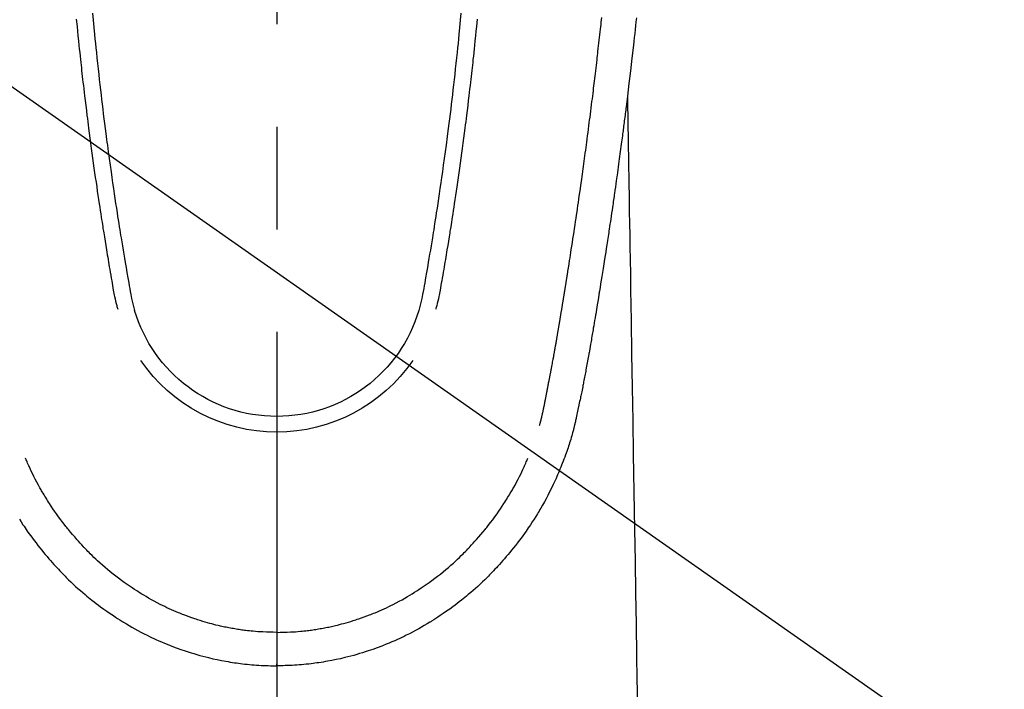
# Model space of a CAD drawing. Extents: x 0 to 26473, y -22065 to -13195.
# Drawn here: x 15312 to 15372, y -15000 to -14959 of the extents above; entities that cross this region are included whole.
import ezdxf

# ---------------------------------------------------------------- set-up
doc = ezdxf.new("R2010")
doc.units = 0
doc.header["$LTSCALE"] = 50
doc.header["$MEASUREMENT"] = 0
doc.linetypes.add('CENTER2', pattern=[1.125, 0.75, -0.125, 0.125, -0.125])
doc.layers.get('0').update_dxf_attribs({"linetype": 'CONTINUOUS'})
doc.layers.add('150-機器', color=8, linetype='CONTINUOUS')
doc.layers.add('160-文字', color=254, linetype='CONTINUOUS')
doc.styles.add('KH001', font='txt')
doc.dimstyles.new('KH1xx030', dxfattribs={"dimscale": 30, "dimtxt": 2, "dimasz": 0.6, "dimexe": 0.3, "dimexo": 1.2, "dimgap": 0.5, "dimtad": 3, "dimdec": 1, "dimdsep": 46, "dimlunit": 6, "dimtxsty": 'KH001', "dimblk": 'DOT', "dimcen": 1, "dimdle": 1, "dimclrd": 256, "dimclre": 256, "dimclrt": 256, "dimadec": 0, "dimazin": 0, "dimtfac": 1, "dimtdec": 1, "dimtix": 1, "dimtmove": 2, "dimatfit": 3, "dimldrblk": 'CLOSEDBLANK', "dimfxl": 1, "dimtolj": 1, "dimtzin": 0, "dimlwd": -1, "dimlwe": -1, "dimarcsym": 0})

# ---------------------------------------------------------------- blocks, each defined once
blk = doc.blocks.new('F402_H')
at = {"layer": '150-機器', "color": 161, "linetype": 'CENTER2'}
blk.add_line((0, 136.026), (0, -355.416), dxfattribs=at)
at = {"layer": '150-機器', "color": 13, "linetype": 'Continuous'}
for points in [[(-21.897, -69.838), (-21.871, -70.078), (-21.846, -70.318), (-21.82, -70.557), (-21.794, -70.796), (-21.768, -71.035), (-21.741, -71.274), (-21.715, -71.513), (-21.627, -72.288), (-21.537, -73.062), (-21.445, -73.836), (-21.352, -74.61), (-21.332, -74.772), (-21.312, -74.934), (-21.292, -75.096), (-21.272, -75.257), (-21.259, -75.363), (-21.246, -75.468), (-21.232, -75.573), (-21.219, -75.678), (-21.205, -75.788), (-21.191, -75.897), (-21.177, -76.007), (-21.163, -76.116), (-21.15, -76.222), (-21.136, -76.327), (-21.123, -76.432), (-21.109, -76.538), (-21.097, -76.631), (-21.085, -76.723), (-21.073, -76.816), (-21.06, -76.909), (-21.044, -77.031), (-21.029, -77.154), (-21.013, -77.276), (-20.997, -77.399), (-20.978, -77.542), (-20.958, -77.686), (-20.939, -77.83), (-20.92, -77.973), (-20.899, -78.125), (-20.879, -78.278), (-20.859, -78.43), (-20.838, -78.583), (-20.814, -78.756), (-20.79, -78.93), (-20.766, -79.103), (-20.742, -79.277), (-20.725, -79.4), (-20.708, -79.523), (-20.691, -79.645), (-20.674, -79.768), (-20.646, -79.959), (-20.619, -80.15), (-20.592, -80.341), (-20.565, -80.531), (-20.551, -80.628), (-20.537, -80.724), (-20.524, -80.82), (-20.51, -80.916), (-20.493, -81.033), (-20.476, -81.149), (-20.459, -81.266), (-20.442, -81.382), (-20.416, -81.562), (-20.389, -81.741), (-20.363, -81.921), (-20.336, -82.1), (-20.314, -82.253), (-20.291, -82.406), (-20.268, -82.559), (-20.245, -82.712), (-20.228, -82.822), (-20.211, -82.931), (-20.195, -83.041), (-20.178, -83.151), (-20.158, -83.281), (-20.138, -83.411), (-20.118, -83.541), (-20.098, -83.671), (-20.065, -83.888), (-20.031, -84.105), (-19.997, -84.322), (-19.963, -84.539), (-19.941, -84.682), (-19.918, -84.825), (-19.895, -84.969), (-19.873, -85.112), (-19.854, -85.232), (-19.834, -85.353), (-19.815, -85.473), (-19.796, -85.593), (-19.76, -85.817), (-19.723, -86.041), (-19.687, -86.265), (-19.65, -86.49), (-19.64, -86.551), (-19.63, -86.613), (-19.62, -86.674), (-19.61, -86.736), (-19.563, -87.024), (-19.516, -87.312), (-19.468, -87.6), (-19.42, -87.888), (-19.41, -87.946), (-19.4, -88.005), (-19.391, -88.063), (-19.381, -88.121), (-19.355, -88.279), (-19.328, -88.436), (-19.302, -88.593), (-19.275, -88.751), (-19.259, -88.845), (-19.243, -88.939), (-19.227, -89.033), (-19.211, -89.127), (-19.193, -89.236), (-19.174, -89.345), (-19.155, -89.455), (-19.137, -89.564), (-19.111, -89.712), (-19.086, -89.859), (-19.06, -90.006), (-19.034, -90.154), (-19.022, -90.221), (-19.01, -90.288), (-18.998, -90.356), (-18.986, -90.423), (-18.947, -90.638), (-18.908, -90.852), (-18.868, -91.067), (-18.828, -91.281), (-18.812, -91.37), (-18.795, -91.459), (-18.778, -91.549), (-18.761, -91.638), (-18.742, -91.734), (-18.723, -91.829), (-18.705, -91.925), (-18.686, -92.021), (-18.671, -92.094), (-18.657, -92.166), (-18.643, -92.239), (-18.628, -92.312), (-18.608, -92.412), (-18.587, -92.513), (-18.567, -92.613), (-18.546, -92.713), (-18.531, -92.786), (-18.516, -92.86), (-18.501, -92.933), (-18.486, -93.006), (-18.465, -93.11), (-18.443, -93.214), (-18.421, -93.318), (-18.4, -93.422), (-18.39, -93.468), (-18.381, -93.514), (-18.371, -93.56), (-18.362, -93.606), (-18.342, -93.701), (-18.322, -93.796), (-18.302, -93.891), (-18.282, -93.987), (-18.271, -94.038), (-18.261, -94.088), (-18.25, -94.139), (-18.239, -94.19), (-18.225, -94.253), (-18.211, -94.315), (-18.197, -94.378), (-18.183, -94.44), (-18.172, -94.491), (-18.16, -94.542), (-18.148, -94.592), (-18.136, -94.643), (-18.128, -94.677), (-18.119, -94.71), (-18.111, -94.744), (-18.102, -94.778), (-18.093, -94.813), (-18.085, -94.848), (-18.076, -94.884), (-18.067, -94.919)], [(-11.216, -69.559), (-11.175, -69.989), (-11.134, -70.418), (-11.093, -70.847), (-11.065, -71.121), (-11.038, -71.394), (-11.01, -71.668), (-10.982, -71.941), (-10.946, -72.279), (-10.91, -72.617), (-10.874, -72.955), (-10.836, -73.293), (-10.801, -73.602), (-10.766, -73.91), (-10.731, -74.219), (-10.695, -74.528), (-10.66, -74.816), (-10.626, -75.104), (-10.591, -75.392), (-10.556, -75.68), (-10.518, -75.981), (-10.48, -76.281), (-10.442, -76.582), (-10.403, -76.882), (-10.38, -77.061), (-10.357, -77.24), (-10.333, -77.419), (-10.309, -77.597), (-10.255, -78.003), (-10.2, -78.408), (-10.144, -78.814), (-10.087, -79.219), (-10.039, -79.556), (-9.99, -79.893), (-9.941, -80.23), (-9.891, -80.567), (-9.848, -80.854), (-9.805, -81.142), (-9.761, -81.43), (-9.717, -81.717), (-9.684, -81.933), (-9.65, -82.148), (-9.616, -82.364), (-9.582, -82.579), (-9.556, -82.746), (-9.529, -82.913), (-9.502, -83.08), (-9.475, -83.247), (-9.455, -83.368), (-9.435, -83.489), (-9.416, -83.61), (-9.396, -83.731), (-9.354, -83.982), (-9.312, -84.233), (-9.27, -84.484), (-9.227, -84.735), (-9.174, -85.046), (-9.119, -85.357), (-9.065, -85.667), (-9.012, -85.978), (-8.982, -86.156), (-8.951, -86.334), (-8.919, -86.512), (-8.885, -86.689), (-8.833, -86.932), (-8.776, -87.175), (-8.716, -87.416), (-8.654, -87.658)], [(11.215, -69.559), (11.175, -69.988), (11.134, -70.418), (11.092, -70.847), (11.065, -71.121), (11.038, -71.394), (11.01, -71.668), (10.981, -71.941), (10.946, -72.279), (10.91, -72.617), (10.873, -72.955), (10.836, -73.293), (10.801, -73.601), (10.766, -73.91), (10.73, -74.219), (10.694, -74.527), (10.66, -74.816), (10.626, -75.104), (10.591, -75.392), (10.556, -75.68), (10.518, -75.981), (10.48, -76.281), (10.442, -76.582), (10.403, -76.882), (10.38, -77.061), (10.356, -77.24), (10.333, -77.418), (10.309, -77.597), (10.255, -78.003), (10.2, -78.408), (10.144, -78.814), (10.087, -79.219), (10.039, -79.556), (9.99, -79.893), (9.941, -80.23), (9.891, -80.566), (9.848, -80.854), (9.805, -81.142), (9.761, -81.43), (9.717, -81.717), (9.684, -81.933), (9.65, -82.148), (9.616, -82.364), (9.582, -82.579), (9.555, -82.746), (9.529, -82.913), (9.502, -83.08), (9.474, -83.247), (9.455, -83.368), (9.435, -83.489), (9.416, -83.61), (9.396, -83.731), (9.354, -83.982), (9.312, -84.233), (9.27, -84.484), (9.227, -84.735), (9.174, -85.046), (9.119, -85.356), (9.065, -85.667), (9.012, -85.978), (8.982, -86.156), (8.951, -86.334), (8.919, -86.512), (8.885, -86.689), (8.833, -86.932), (8.776, -87.175), (8.716, -87.416), (8.654, -87.657)], [(-12.201, -69.921), (-12.158, -70.367), (-12.129, -70.655), (-12.1, -70.943), (-12.071, -71.231), (-12.041, -71.52), (-12.018, -71.736), (-11.996, -71.953), (-11.973, -72.17), (-11.949, -72.386), (-11.931, -72.553), (-11.913, -72.719), (-11.894, -72.885), (-11.875, -73.051), (-11.855, -73.23), (-11.835, -73.408), (-11.815, -73.586), (-11.795, -73.764), (-11.771, -73.969), (-11.747, -74.174), (-11.723, -74.379), (-11.699, -74.583), (-11.663, -74.883), (-11.626, -75.182), (-11.589, -75.481), (-11.552, -75.78), (-11.528, -75.973), (-11.504, -76.166), (-11.479, -76.358), (-11.454, -76.551), (-11.414, -76.861), (-11.374, -77.17), (-11.332, -77.48), (-11.291, -77.789), (-11.25, -78.089), (-11.209, -78.389), (-11.167, -78.689), (-11.125, -78.989), (-11.085, -79.276), (-11.044, -79.564), (-11.002, -79.851), (-10.961, -80.139), (-10.923, -80.396), (-10.885, -80.653), (-10.847, -80.911), (-10.808, -81.168), (-10.777, -81.371), (-10.746, -81.573), (-10.715, -81.776), (-10.683, -81.979), (-10.66, -82.128), (-10.637, -82.278), (-10.614, -82.428), (-10.591, -82.577), (-10.577, -82.665), (-10.563, -82.752), (-10.549, -82.84), (-10.535, -82.927), (-10.493, -83.187), (-10.451, -83.447), (-10.409, -83.707), (-10.366, -83.967), (-10.342, -84.117), (-10.317, -84.267), (-10.292, -84.416), (-10.267, -84.566), (-10.242, -84.716), (-10.217, -84.866), (-10.192, -85.015), (-10.167, -85.165), (-10.136, -85.341), (-10.106, -85.516), (-10.076, -85.692), (-10.046, -85.867), (-10.022, -86.009), (-9.998, -86.15), (-9.974, -86.292), (-9.949, -86.433), (-9.932, -86.53), (-9.913, -86.627), (-9.894, -86.723), (-9.874, -86.82), (-9.844, -86.958), (-9.811, -87.095), (-9.776, -87.233), (-9.741, -87.369), (-9.726, -87.424), (-9.711, -87.479), (-9.697, -87.534), (-9.682, -87.589)], [(12.201, -69.921), (12.157, -70.366), (12.129, -70.655), (12.1, -70.943), (12.07, -71.231), (12.041, -71.519), (12.018, -71.736), (11.995, -71.953), (11.972, -72.169), (11.949, -72.386), (11.931, -72.552), (11.912, -72.719), (11.894, -72.885), (11.875, -73.051), (11.855, -73.229), (11.835, -73.407), (11.815, -73.585), (11.794, -73.763), (11.771, -73.968), (11.747, -74.173), (11.723, -74.378), (11.699, -74.583), (11.663, -74.882), (11.626, -75.182), (11.589, -75.481), (11.552, -75.78), (11.528, -75.973), (11.503, -76.165), (11.479, -76.358), (11.454, -76.551), (11.414, -76.86), (11.373, -77.17), (11.332, -77.479), (11.291, -77.789), (11.25, -78.089), (11.209, -78.389), (11.167, -78.689), (11.125, -78.988), (11.085, -79.276), (11.044, -79.564), (11.002, -79.851), (10.961, -80.138), (10.923, -80.396), (10.885, -80.653), (10.847, -80.91), (10.808, -81.168), (10.777, -81.37), (10.746, -81.573), (10.715, -81.776), (10.683, -81.979), (10.66, -82.128), (10.637, -82.278), (10.614, -82.427), (10.591, -82.577), (10.577, -82.664), (10.563, -82.752), (10.549, -82.839), (10.535, -82.927), (10.493, -83.187), (10.451, -83.447), (10.409, -83.707), (10.366, -83.967), (10.342, -84.117), (10.317, -84.266), (10.292, -84.416), (10.267, -84.566), (10.242, -84.716), (10.217, -84.865), (10.192, -85.015), (10.167, -85.165), (10.137, -85.341), (10.106, -85.516), (10.076, -85.692), (10.046, -85.867), (10.022, -86.009), (9.998, -86.15), (9.974, -86.291), (9.949, -86.433), (9.932, -86.53), (9.913, -86.627), (9.894, -86.723), (9.874, -86.82), (9.844, -86.958), (9.811, -87.095), (9.776, -87.232), (9.741, -87.369), (9.726, -87.424), (9.712, -87.479), (9.697, -87.534), (9.682, -87.589)], [(-16.002, -94.681), (-16.013, -94.637), (-16.025, -94.594), (-16.036, -94.551), (-16.048, -94.507), (-16.055, -94.481), (-16.061, -94.455), (-16.068, -94.429), (-16.075, -94.403), (-16.083, -94.37), (-16.091, -94.338), (-16.099, -94.306), (-16.107, -94.274), (-16.115, -94.241), (-16.123, -94.209), (-16.131, -94.177), (-16.139, -94.144), (-16.148, -94.105), (-16.157, -94.065), (-16.166, -94.026), (-16.175, -93.987), (-16.183, -93.955), (-16.19, -93.923), (-16.197, -93.891), (-16.204, -93.859), (-16.213, -93.82), (-16.222, -93.781), (-16.231, -93.742), (-16.239, -93.702), (-16.246, -93.672), (-16.252, -93.642), (-16.259, -93.611), (-16.265, -93.581), (-16.273, -93.544), (-16.28, -93.508), (-16.288, -93.472), (-16.295, -93.435), (-16.307, -93.374), (-16.32, -93.312), (-16.332, -93.251), (-16.344, -93.19), (-16.353, -93.142), (-16.363, -93.095), (-16.372, -93.048), (-16.381, -93), (-16.389, -92.955), (-16.398, -92.911), (-16.406, -92.866), (-16.415, -92.821), (-16.424, -92.775), (-16.432, -92.728), (-16.441, -92.682), (-16.45, -92.636), (-16.46, -92.579), (-16.471, -92.523), (-16.481, -92.466), (-16.492, -92.409), (-16.501, -92.358), (-16.51, -92.307), (-16.52, -92.256), (-16.53, -92.205), (-16.543, -92.14), (-16.556, -92.075), (-16.57, -92.009), (-16.583, -91.944), (-16.593, -91.893), (-16.603, -91.843), (-16.613, -91.792), (-16.622, -91.742), (-16.63, -91.7), (-16.638, -91.658), (-16.646, -91.617), (-16.654, -91.575), (-16.663, -91.531), (-16.671, -91.486), (-16.68, -91.442), (-16.688, -91.398), (-16.695, -91.361), (-16.702, -91.324), (-16.709, -91.287), (-16.716, -91.25), (-16.723, -91.211), (-16.73, -91.173), (-16.738, -91.135), (-16.745, -91.096), (-16.751, -91.065), (-16.757, -91.034), (-16.763, -91.004), (-16.769, -90.973), (-16.784, -90.893), (-16.798, -90.813), (-16.813, -90.733), (-16.828, -90.653), (-16.831, -90.634), (-16.835, -90.614), (-16.839, -90.594), (-16.843, -90.574), (-16.852, -90.522), (-16.862, -90.471), (-16.871, -90.42), (-16.881, -90.368), (-16.889, -90.32), (-16.898, -90.271), (-16.906, -90.222), (-16.914, -90.174), (-16.921, -90.136), (-16.928, -90.097), (-16.935, -90.059), (-16.941, -90.021), (-16.946, -89.993), (-16.951, -89.965), (-16.956, -89.937), (-16.961, -89.909), (-16.97, -89.862), (-16.978, -89.815), (-16.986, -89.768), (-16.994, -89.721), (-17.005, -89.658), (-17.016, -89.595), (-17.027, -89.532), (-17.038, -89.469), (-17.045, -89.426), (-17.053, -89.384), (-17.06, -89.341), (-17.067, -89.299), (-17.074, -89.261), (-17.08, -89.223), (-17.087, -89.185), (-17.093, -89.147), (-17.098, -89.116), (-17.103, -89.085), (-17.109, -89.054), (-17.114, -89.023), (-17.119, -88.992), (-17.125, -88.961), (-17.13, -88.93), (-17.136, -88.899), (-17.143, -88.859), (-17.149, -88.819), (-17.156, -88.779), (-17.163, -88.739), (-17.169, -88.705), (-17.174, -88.672), (-17.18, -88.638), (-17.186, -88.605), (-17.193, -88.563), (-17.2, -88.521), (-17.207, -88.478), (-17.214, -88.436), (-17.219, -88.407), (-17.224, -88.379), (-17.229, -88.35), (-17.234, -88.321), (-17.241, -88.276), (-17.249, -88.231), (-17.256, -88.187), (-17.264, -88.142), (-17.271, -88.098), (-17.279, -88.053), (-17.286, -88.009), (-17.293, -87.965), (-17.301, -87.922), (-17.307, -87.88), (-17.314, -87.838), (-17.321, -87.796), (-17.328, -87.754), (-17.335, -87.711), (-17.342, -87.669), (-17.349, -87.627), (-17.356, -87.584), (-17.363, -87.542), (-17.37, -87.5), (-17.377, -87.458), (-17.382, -87.429), (-17.387, -87.4), (-17.391, -87.371), (-17.396, -87.342), (-17.402, -87.305), (-17.409, -87.267), (-17.415, -87.229), (-17.421, -87.192), (-17.427, -87.154), (-17.434, -87.116), (-17.44, -87.079), (-17.446, -87.041), (-17.452, -87.006), (-17.458, -86.971), (-17.463, -86.936), (-17.469, -86.9), (-17.475, -86.863), (-17.481, -86.825), (-17.487, -86.787), (-17.493, -86.75), (-17.5, -86.706), (-17.507, -86.662), (-17.515, -86.617), (-17.522, -86.573), (-17.527, -86.54), (-17.533, -86.507), (-17.538, -86.475), (-17.544, -86.442), (-17.549, -86.409), (-17.554, -86.375), (-17.559, -86.342), (-17.565, -86.309), (-17.569, -86.28), (-17.574, -86.252), (-17.579, -86.223), (-17.584, -86.194), (-17.59, -86.155), (-17.596, -86.115), (-17.602, -86.075), (-17.609, -86.036), (-17.614, -86), (-17.62, -85.965), (-17.626, -85.93), (-17.632, -85.894), (-17.636, -85.865), (-17.641, -85.837), (-17.646, -85.808), (-17.651, -85.779), (-17.657, -85.739), (-17.664, -85.698), (-17.67, -85.657), (-17.676, -85.617), (-17.681, -85.586), (-17.686, -85.555), (-17.691, -85.523), (-17.696, -85.492), (-17.731, -85.277), (-17.765, -85.061), (-17.798, -84.845), (-17.832, -84.629), (-17.858, -84.461), (-17.885, -84.293), (-17.911, -84.125), (-17.937, -83.956), (-17.97, -83.741), (-18.003, -83.526), (-18.036, -83.311), (-18.068, -83.096), (-18.101, -82.881), (-18.133, -82.666), (-18.165, -82.451), (-18.197, -82.236), (-18.226, -82.043), (-18.254, -81.85), (-18.283, -81.657), (-18.311, -81.464), (-18.339, -81.271), (-18.367, -81.079), (-18.395, -80.886), (-18.422, -80.694), (-18.454, -80.474), (-18.486, -80.253), (-18.517, -80.033), (-18.548, -79.812), (-18.569, -79.659), (-18.591, -79.507), (-18.612, -79.354), (-18.633, -79.201), (-18.655, -79.044), (-18.676, -78.888), (-18.698, -78.731), (-18.72, -78.575), (-18.743, -78.407), (-18.765, -78.24), (-18.788, -78.073), (-18.81, -77.905), (-18.833, -77.738), (-18.855, -77.571), (-18.877, -77.403), (-18.899, -77.236), (-18.926, -77.032), (-18.953, -76.828), (-18.98, -76.623), (-19.007, -76.419), (-19.03, -76.241), (-19.053, -76.063), (-19.075, -75.885), (-19.098, -75.707), (-19.122, -75.515), (-19.147, -75.322), (-19.171, -75.13), (-19.195, -74.937), (-19.216, -74.771), (-19.237, -74.604), (-19.257, -74.438), (-19.277, -74.271), (-19.295, -74.127), (-19.312, -73.983), (-19.33, -73.839), (-19.347, -73.695), (-19.366, -73.54), (-19.385, -73.385), (-19.403, -73.23), (-19.422, -73.075), (-19.442, -72.906), (-19.462, -72.736), (-19.482, -72.567), (-19.502, -72.397), (-19.516, -72.268), (-19.531, -72.139), (-19.546, -72.01), (-19.56, -71.881), (-19.58, -71.712), (-19.599, -71.543), (-19.618, -71.374), (-19.637, -71.205), (-19.656, -71.036), (-19.675, -70.867), (-19.693, -70.698), (-19.712, -70.529), (-19.728, -70.386), (-19.744, -70.243), (-19.759, -70.1), (-19.775, -69.957), (-19.79, -69.815)], [(-21.352, -74.61), (-21.362, -75.228), (-21.372, -75.846), (-21.382, -76.463), (-21.392, -77.081), (-21.402, -77.697), (-21.412, -78.314), (-21.423, -78.931), (-21.433, -79.548), (-21.441, -80.068), (-21.45, -80.588), (-21.458, -81.108), (-21.467, -81.628), (-21.479, -82.358), (-21.491, -83.087), (-21.503, -83.816), (-21.515, -84.546), (-21.53, -85.479), (-21.545, -86.412), (-21.561, -87.344), (-21.576, -88.277), (-21.609, -90.313), (-21.643, -92.349), (-21.676, -94.385), (-21.71, -96.421), (-21.729, -97.57), (-21.747, -98.719), (-21.766, -99.867), (-21.785, -101.016), (-21.817, -102.937), (-21.848, -104.857), (-21.88, -106.778), (-21.911, -108.699), (-21.935, -110.131), (-21.958, -111.564)], [(-18.064, -94.933), (-18.046, -94.998), (-18.029, -95.062), (-18.012, -95.127), (-17.994, -95.191), (-17.963, -95.301), (-17.932, -95.409), (-17.899, -95.518), (-17.866, -95.626), (-17.835, -95.727), (-17.802, -95.828), (-17.769, -95.928), (-17.736, -96.028), (-17.698, -96.138), (-17.66, -96.248), (-17.621, -96.357), (-17.582, -96.466), (-17.535, -96.594), (-17.486, -96.723), (-17.437, -96.85), (-17.388, -96.978), (-17.341, -97.095), (-17.293, -97.212), (-17.245, -97.329), (-17.197, -97.445), (-17.15, -97.559), (-17.102, -97.672), (-17.054, -97.785), (-17.005, -97.898), (-16.951, -98.018), (-16.897, -98.138), (-16.841, -98.257), (-16.785, -98.376), (-16.716, -98.519), (-16.646, -98.661), (-16.575, -98.803), (-16.502, -98.943), (-16.399, -99.137), (-16.294, -99.33), (-16.186, -99.521), (-16.077, -99.711), (-16.027, -99.797), (-15.977, -99.882), (-15.926, -99.966), (-15.875, -100.051), (-15.771, -100.218), (-15.665, -100.385), (-15.557, -100.55), (-15.449, -100.715), (-15.383, -100.812), (-15.317, -100.909), (-15.251, -101.006), (-15.184, -101.103), (-15.082, -101.248), (-14.979, -101.392), (-14.875, -101.536), (-14.769, -101.678), (-14.655, -101.829), (-14.54, -101.979), (-14.422, -102.127), (-14.304, -102.275), (-14.197, -102.405), (-14.089, -102.534), (-13.979, -102.663), (-13.869, -102.79), (-13.768, -102.905), (-13.666, -103.018), (-13.564, -103.131), (-13.461, -103.244), (-13.375, -103.338), (-13.289, -103.431), (-13.202, -103.525), (-13.115, -103.617), (-13.039, -103.696), (-12.963, -103.775), (-12.886, -103.853), (-12.809, -103.93), (-12.669, -104.068), (-12.528, -104.204), (-12.385, -104.338), (-12.241, -104.471), (-12.099, -104.599), (-11.956, -104.726), (-11.811, -104.852), (-11.666, -104.975), (-11.562, -105.062), (-11.458, -105.148), (-11.353, -105.232), (-11.248, -105.317), (-11.118, -105.418), (-10.987, -105.519), (-10.856, -105.618), (-10.723, -105.717), (-10.532, -105.855), (-10.338, -105.991), (-10.143, -106.124), (-9.947, -106.256), (-9.819, -106.341), (-9.689, -106.426), (-9.56, -106.509), (-9.43, -106.592), (-9.402, -106.61), (-9.374, -106.627), (-9.346, -106.645), (-9.318, -106.662), (-9.152, -106.763), (-8.985, -106.862), (-8.816, -106.96), (-8.647, -107.055), (-8.458, -107.158), (-8.268, -107.259), (-8.077, -107.358), (-7.885, -107.455), (-7.754, -107.519), (-7.622, -107.582), (-7.491, -107.644), (-7.358, -107.705), (-7.187, -107.782), (-7.015, -107.857), (-6.842, -107.93), (-6.669, -108.001), (-6.395, -108.109), (-6.12, -108.213), (-5.843, -108.312), (-5.565, -108.406), (-5.391, -108.463), (-5.217, -108.518), (-5.043, -108.571), (-4.868, -108.623), (-4.687, -108.674), (-4.506, -108.723), (-4.325, -108.77), (-4.143, -108.815), (-3.881, -108.877), (-3.619, -108.934), (-3.356, -108.988), (-3.091, -109.037), (-2.961, -109.059), (-2.829, -109.081), (-2.698, -109.102), (-2.567, -109.121), (-2.448, -109.139), (-2.329, -109.155), (-2.21, -109.171), (-2.091, -109.185), (-1.946, -109.202), (-1.801, -109.218), (-1.656, -109.232), (-1.511, -109.245), (-1.368, -109.257), (-1.225, -109.268), (-1.081, -109.277), (-0.938, -109.285), (-0.831, -109.29), (-0.725, -109.295), (-0.618, -109.299), (-0.511, -109.302), (-0.383, -109.305), (-0.255, -109.307), (-0.128, -109.308), (0, -109.309)], [(15.665, -100.385), (15.557, -100.55), (15.449, -100.715), (15.383, -100.812), (15.317, -100.909), (15.251, -101.006), (15.184, -101.103), (15.082, -101.248), (14.979, -101.392), (14.875, -101.536), (14.769, -101.678), (14.655, -101.829), (14.54, -101.979), (14.422, -102.127), (14.304, -102.275), (14.197, -102.405), (14.089, -102.534), (13.979, -102.663), (13.869, -102.79), (13.768, -102.905), (13.666, -103.018), (13.564, -103.131), (13.461, -103.244), (13.375, -103.338), (13.289, -103.431), (13.202, -103.525), (13.115, -103.617), (13.039, -103.696), (12.963, -103.775), (12.886, -103.853), (12.809, -103.93), (12.669, -104.068), (12.528, -104.204), (12.385, -104.338), (12.241, -104.471), (12.099, -104.599), (11.956, -104.726), (11.811, -104.852), (11.666, -104.975), (11.562, -105.062), (11.458, -105.148), (11.353, -105.232), (11.248, -105.317), (11.118, -105.418), (10.987, -105.519), (10.856, -105.618), (10.723, -105.717), (10.532, -105.855), (10.338, -105.991), (10.143, -106.124), (9.947, -106.256), (9.819, -106.341), (9.689, -106.426), (9.56, -106.509), (9.43, -106.592), (9.402, -106.61), (9.374, -106.627), (9.346, -106.645), (9.318, -106.662), (9.152, -106.763), (8.985, -106.862), (8.816, -106.96), (8.647, -107.055), (8.458, -107.158), (8.268, -107.259), (8.077, -107.358), (7.885, -107.455), (7.754, -107.519), (7.622, -107.582), (7.491, -107.644), (7.358, -107.705), (7.187, -107.782), (7.015, -107.857), (6.842, -107.93), (6.669, -108.001), (6.395, -108.109), (6.12, -108.213), (5.843, -108.312), (5.565, -108.406), (5.391, -108.463), (5.217, -108.518), (5.043, -108.571), (4.868, -108.623), (4.687, -108.674), (4.506, -108.723), (4.325, -108.77), (4.143, -108.815), (3.881, -108.877), (3.619, -108.934), (3.356, -108.988), (3.091, -109.037), (2.961, -109.059), (2.829, -109.081), (2.698, -109.102), (2.567, -109.121), (2.448, -109.139), (2.329, -109.155), (2.21, -109.171), (2.091, -109.185), (1.946, -109.202), (1.801, -109.218), (1.656, -109.232), (1.511, -109.245), (1.368, -109.257), (1.225, -109.268), (1.081, -109.277), (0.938, -109.285), (0.831, -109.29), (0.725, -109.295), (0.618, -109.299), (0.511, -109.302), (0.383, -109.305), (0.255, -109.307), (0.128, -109.308), (0, -109.309)], [(0, -107.274), (-0.21, -107.271), (-0.421, -107.267), (-0.632, -107.261), (-0.842, -107.252), (-0.992, -107.244), (-1.142, -107.234), (-1.292, -107.222), (-1.442, -107.209), (-1.551, -107.198), (-1.66, -107.187), (-1.77, -107.175), (-1.879, -107.162), (-1.958, -107.152), (-2.037, -107.142), (-2.117, -107.131), (-2.196, -107.12), (-2.285, -107.107), (-2.374, -107.093), (-2.463, -107.079), (-2.552, -107.064), (-2.641, -107.049), (-2.729, -107.033), (-2.818, -107.018), (-2.906, -107.001), (-2.994, -106.984), (-3.083, -106.966), (-3.171, -106.948), (-3.259, -106.929), (-3.337, -106.912), (-3.415, -106.895), (-3.493, -106.877), (-3.571, -106.858), (-3.697, -106.828), (-3.824, -106.797), (-3.949, -106.764), (-4.075, -106.731), (-4.22, -106.691), (-4.364, -106.649), (-4.508, -106.606), (-4.651, -106.561), (-4.737, -106.534), (-4.823, -106.506), (-4.908, -106.477), (-4.993, -106.449), (-5.159, -106.392), (-5.324, -106.333), (-5.489, -106.273), (-5.653, -106.211), (-5.736, -106.179), (-5.82, -106.146), (-5.903, -106.113), (-5.986, -106.079), (-6.126, -106.02), (-6.265, -105.96), (-6.404, -105.898), (-6.542, -105.835), (-6.681, -105.771), (-6.819, -105.705), (-6.957, -105.637), (-7.094, -105.569), (-7.274, -105.476), (-7.454, -105.381), (-7.632, -105.283), (-7.809, -105.183), (-7.954, -105.098), (-8.099, -105.013), (-8.243, -104.925), (-8.385, -104.836), (-8.522, -104.749), (-8.657, -104.66), (-8.792, -104.57), (-8.926, -104.48), (-9.103, -104.358), (-9.278, -104.235), (-9.453, -104.11), (-9.625, -103.983), (-9.796, -103.853), (-9.966, -103.72), (-10.133, -103.586), (-10.299, -103.449), (-10.452, -103.319), (-10.603, -103.188), (-10.753, -103.056), (-10.901, -102.921), (-11.014, -102.815), (-11.126, -102.709), (-11.237, -102.601), (-11.348, -102.492), (-11.421, -102.418), (-11.495, -102.343), (-11.568, -102.268), (-11.641, -102.193), (-11.672, -102.16), (-11.703, -102.128), (-11.734, -102.095), (-11.764, -102.062), (-11.867, -101.952), (-11.968, -101.84), (-12.068, -101.727), (-12.167, -101.614), (-12.299, -101.464), (-12.429, -101.313), (-12.558, -101.161), (-12.685, -101.008), (-12.734, -100.947), (-12.783, -100.886), (-12.832, -100.825), (-12.88, -100.764), (-13.017, -100.588), (-13.151, -100.41), (-13.283, -100.231), (-13.412, -100.05), (-13.519, -99.896), (-13.624, -99.741), (-13.728, -99.586), (-13.83, -99.429), (-13.888, -99.34), (-13.945, -99.25), (-14.002, -99.16), (-14.058, -99.069), (-14.113, -98.98), (-14.168, -98.89), (-14.222, -98.8), (-14.276, -98.71), (-14.311, -98.65), (-14.346, -98.59), (-14.38, -98.53), (-14.414, -98.47), (-14.51, -98.298), (-14.604, -98.124), (-14.696, -97.95), (-14.785, -97.775), (-14.856, -97.632), (-14.925, -97.489), (-14.993, -97.345), (-15.06, -97.2), (-15.095, -97.123), (-15.129, -97.045), (-15.164, -96.967), (-15.197, -96.889), (-15.222, -96.831), (-15.246, -96.773), (-15.271, -96.715), (-15.295, -96.657)], [(0, -107.274), (0.21, -107.271), (0.421, -107.267), (0.632, -107.261), (0.842, -107.252), (0.992, -107.244), (1.142, -107.234), (1.292, -107.222), (1.442, -107.209), (1.551, -107.198), (1.66, -107.187), (1.77, -107.175), (1.879, -107.162), (1.958, -107.152), (2.037, -107.142), (2.117, -107.131), (2.196, -107.12), (2.285, -107.107), (2.374, -107.093), (2.463, -107.079), (2.552, -107.064), (2.641, -107.049), (2.729, -107.033), (2.818, -107.018), (2.906, -107.001), (2.994, -106.984), (3.083, -106.966), (3.171, -106.948), (3.259, -106.929), (3.337, -106.912), (3.415, -106.895), (3.493, -106.877), (3.571, -106.858), (3.697, -106.828), (3.824, -106.797), (3.949, -106.764), (4.075, -106.731), (4.22, -106.691), (4.364, -106.649), (4.508, -106.606), (4.651, -106.561), (4.737, -106.534), (4.823, -106.506), (4.908, -106.477), (4.993, -106.449), (5.159, -106.392), (5.324, -106.333), (5.489, -106.273), (5.653, -106.211), (5.736, -106.179), (5.82, -106.146), (5.903, -106.113), (5.986, -106.079), (6.126, -106.02), (6.265, -105.96), (6.404, -105.898), (6.542, -105.835), (6.681, -105.771), (6.819, -105.705), (6.957, -105.637), (7.094, -105.569), (7.274, -105.476), (7.454, -105.381), (7.632, -105.283), (7.809, -105.183), (7.954, -105.098), (8.099, -105.013), (8.243, -104.925), (8.385, -104.836), (8.522, -104.749), (8.657, -104.66), (8.792, -104.57), (8.926, -104.48), (9.103, -104.358), (9.278, -104.235), (9.453, -104.11), (9.625, -103.983), (9.796, -103.853), (9.966, -103.72), (10.133, -103.586), (10.299, -103.449), (10.452, -103.319), (10.603, -103.188), (10.753, -103.056), (10.901, -102.921), (11.014, -102.815), (11.126, -102.709), (11.237, -102.601), (11.348, -102.492), (11.421, -102.418), (11.495, -102.343), (11.568, -102.268), (11.641, -102.193), (11.672, -102.16), (11.703, -102.128), (11.734, -102.095), (11.764, -102.062), (11.867, -101.952), (11.968, -101.84), (12.068, -101.727), (12.167, -101.614), (12.299, -101.464), (12.429, -101.313), (12.558, -101.161), (12.685, -101.008), (12.734, -100.947), (12.783, -100.886), (12.832, -100.825), (12.88, -100.764), (13.017, -100.588), (13.151, -100.41), (13.283, -100.231), (13.412, -100.05), (13.519, -99.896), (13.624, -99.741), (13.728, -99.586), (13.83, -99.429), (13.888, -99.34), (13.945, -99.25), (14.002, -99.16), (14.058, -99.069), (14.113, -98.98), (14.168, -98.89), (14.222, -98.8), (14.276, -98.71), (14.311, -98.65), (14.346, -98.59), (14.38, -98.53), (14.414, -98.47), (14.51, -98.298), (14.604, -98.124), (14.696, -97.95), (14.785, -97.775), (14.856, -97.632), (14.925, -97.489), (14.993, -97.345), (15.06, -97.2), (15.095, -97.123), (15.129, -97.045), (15.164, -96.967), (15.197, -96.889), (15.222, -96.831), (15.246, -96.773), (15.271, -96.715), (15.295, -96.657)], [(0, -106.049), (0, -106.059), (0, -106.069), (0, -106.078), (0, -106.088), (0, -106.098), (0, -106.106), (0, -106.116), (0, -106.126), (0, -106.135), (0, -106.145), (0, -106.155), (0, -106.164), (0, -106.174), (0, -106.184), (0, -106.193), (0, -106.203), (0, -106.212), (0, -106.222), (0, -106.232), (0, -106.241), (0, -106.251), (0, -106.261), (0, -106.27), (0, -106.28), (0, -106.29), (0, -106.299), (0, -106.309), (0, -106.319), (0, -106.328), (0, -106.338), (0, -106.348), (0, -106.357), (0, -106.367), (0, -106.377), (0, -106.386), (0, -106.396), (0, -106.406), (0, -106.415), (0, -106.425), (0, -106.435), (0, -106.444), (0, -106.454), (0, -106.464), (0, -106.473), (0, -106.482), (0, -106.492), (0, -106.501), (0, -106.511), (0, -106.521), (0, -106.53), (0, -106.54), (0, -106.55), (0, -106.559), (0, -106.569), (0, -106.579), (0, -106.588), (0, -106.598), (0, -106.608), (0, -106.617), (0, -106.627), (0, -106.637), (0, -106.646), (0, -106.656), (0, -106.666), (0, -106.675), (0, -106.685), (0, -106.695), (0, -106.704), (0, -106.714), (0, -106.724), (0, -106.733), (0, -106.743), (0, -106.753), (0, -106.763), (0, -106.772), (0, -106.782), (0, -106.792), (0, -106.801), (0, -106.811), (0, -106.821), (0, -106.83), (0, -106.84), (0, -106.85), (0, -106.858), (0, -106.868), (0, -106.878), (0, -106.887), (0, -106.897), (0, -106.907), (0, -106.916), (0, -106.926), (0, -106.936), (0, -106.946), (0, -106.955), (0, -106.965), (0, -106.975), (0, -106.984), (0, -106.994), (0, -107.004), (0, -107.013), (0, -107.023), (0, -107.033), (0, -107.043), (0, -107.052), (0, -107.062), (0, -107.072), (0, -107.081), (0, -107.091), (0, -107.101), (0, -107.11), (0, -107.12), (0, -107.13), (0, -107.14), (0, -107.149), (0, -107.159), (0, -107.169), (0, -107.178), (0, -107.188), (0, -107.198), (0, -107.207), (0, -107.217), (0, -107.227), (0, -107.236), (0, -107.245), (0, -107.255), (0, -107.265), (0, -107.274)], [(0.001, -107.274), (0.001, -107.299), (0.001, -107.323), (0.001, -107.348), (0.001, -107.372), (0.001, -107.397), (0.001, -107.421), (0.001, -107.445), (0.001, -107.47), (0.001, -107.494), (0.001, -107.518), (0.001, -107.543), (0.001, -107.567), (0.001, -107.591), (0.001, -107.614), (0.001, -107.638), (0.001, -107.662), (0.001, -107.686), (0.001, -107.71), (0.001, -107.734), (0.001, -107.757), (0.001, -107.781), (0.001, -107.805), (0.001, -107.828), (0.001, -107.852), (0.001, -107.875), (0.001, -107.898), (0.001, -107.922), (0.001, -107.945), (0.001, -107.968), (0.001, -107.99), (0.001, -108.013), (0.001, -108.035), (0.001, -108.058), (0.001, -108.08), (0.001, -108.103), (0.001, -108.125), (0.001, -108.147), (0.001, -108.17), (0.001, -108.191), (0.001, -108.213), (0.001, -108.235), (0.001, -108.257), (0.001, -108.278), (0.001, -108.299), (0.001, -108.321), (0.001, -108.342), (0.001, -108.362), (0.001, -108.382), (0, -108.403), (0, -108.423), (0, -108.444), (0, -108.464), (0, -108.484), (0, -108.504), (0, -108.523), (0, -108.543), (0, -108.562), (0, -108.581), (0, -108.6), (0, -108.619), (0, -108.637), (0, -108.656), (0, -108.674), (0, -108.692), (0, -108.71), (0, -108.727), (0, -108.744), (0, -108.761), (0, -108.778), (0, -108.795), (0, -108.811), (0, -108.828), (0, -108.844), (0, -108.86), (0, -108.876), (0, -108.891), (0, -108.906), (0, -108.921), (0, -108.936), (0, -108.951), (0, -108.965), (0, -108.979), (0, -108.993), (0, -109.006), (0, -109.02), (0, -109.033), (0, -109.045), (0, -109.058), (0, -109.07), (0, -109.082), (0, -109.094), (0, -109.105), (0, -109.115), (0, -109.126), (0, -109.137), (0, -109.147), (0, -109.157), (0, -109.167), (0, -109.176), (0, -109.185), (0, -109.194), (0, -109.203), (0, -109.211), (0, -109.219), (0, -109.226), (0, -109.234), (0, -109.241), (0, -109.247), (0, -109.254), (0, -109.26), (0, -109.265), (0, -109.271), (0, -109.276), (0, -109.28), (0, -109.285), (0, -109.289), (0, -109.292), (0, -109.296), (0, -109.298), (0, -109.301), (0, -109.303), (0, -109.305), (0, -109.307), (0, -109.308), (0, -109.309)], [(0, -109.311), (0, -109.31), (0, -109.309), (0, -109.308), (0, -109.307), (0, -109.306), (0, -109.305), (0, -109.304), (0, -109.303), (0, -109.302), (0, -109.301), (0, -109.3), (0, -109.299), (0, -109.298), (0, -109.297), (0, -109.296), (0, -109.295), (0, -109.294), (0, -109.293), (0, -109.292), (0, -109.291), (0, -109.29), (0, -109.289), (0, -109.288), (0, -109.287), (0, -109.286), (0, -109.285), (0, -109.284), (0, -109.283), (0, -109.282), (0, -109.281), (0, -109.28), (0, -109.279), (0, -109.278), (0, -109.277), (0, -109.276), (0, -109.275), (0, -109.274), (0, -109.273), (0, -109.272), (0, -109.271), (0, -109.27), (0, -109.269), (0, -109.268), (0, -109.267), (0, -109.266), (0, -109.265), (0, -109.264), (0, -109.263), (0, -109.261), (0, -109.26), (0, -109.259), (0, -109.258), (0, -109.257), (0, -109.255), (0, -109.254), (0, -109.253), (0, -109.251), (0, -109.25), (0, -109.249), (0, -109.248), (0, -109.246), (0, -109.245), (0, -109.243), (0, -109.242), (0, -109.241), (0, -109.239), (0, -109.238), (0, -109.236), (0, -109.235), (0, -109.233), (0, -109.232), (0, -109.23), (0, -109.229), (0, -109.227), (0, -109.226), (0, -109.224), (0, -109.223), (0, -109.221), (0, -109.219), (0, -109.218), (0, -109.216), (0, -109.214), (0.001, -109.213), (0.001, -109.211), (0.001, -109.209), (0.001, -109.207), (0.001, -109.206), (0.001, -109.204), (0.001, -109.202), (0.001, -109.2), (0.001, -109.198), (0.001, -109.197), (0.001, -109.195), (0.001, -109.193), (0.001, -109.191)]]:
    blk.add_lwpolyline(points, dxfattribs=at)
for centre, radius, start, end in [((0, -85.093), 9.026, 196.50596, 343.49404), ((0, -85.06), 10.021, 214.29695, 325.70305)]:
    blk.add_arc(centre, radius, start, end, dxfattribs=at)
blk = doc.blocks.new('_ClosedBlank')
at = {"color": 0, "linetype": 'ByBlock', "lineweight": -2}
for p, q in [((-1, 0.1667), (0, 0)), ((-1, 0.1667), (-1, -0.1667)), ((0, 0), (-1, -0.1667))]:
    blk.add_line(p, q, dxfattribs=at)
blk = doc.blocks.new('_Dot')
at = {"color": 0, "linetype": 'ByBlock', "lineweight": -2}
blk.add_line((-0.5, 0), (-1, 0), dxfattribs=at)
at = {"color": 0, "linetype": 'ByBlock', "const_width": 0.5}
blk.add_lwpolyline([(-0.25, 0, 1), (0.25, 0, 1)], format="xyb", close=True, dxfattribs=at)

msp = doc.modelspace()

# ---------------------------------------------------------------- block references
at = {"layer": '150-機器', "xscale": -1}
msp.add_blockref('F402_H', (15328.069, -14889.165), dxfattribs=at)

# ---------------------------------------------------------------- leaders
at = {"layer": '160-文字', "annotation_type": 0, "has_hookline": 1, "hookline_direction": 0}
for points, override, text_width in [([(14988.062, -14891.857), (15225.606, -16091.682), (15243.606, -16091.682)], {"dimgap": 0.5, "dimtad": 1}, 735.838), ([(15211.457, -14892.738), (16792.233, -16001.303), (16941.492, -16001.303)], {"dimgap": 0.5, "dimtad": 1, "dimfxl": 0.5, "dimarcsym": 1}, 1398.579)]:
    msp.add_leader(points, dimstyle='KH1xx030', override=override, dxfattribs=dict(at, text_width=text_width))

doc.saveas('drawing.dxf')
